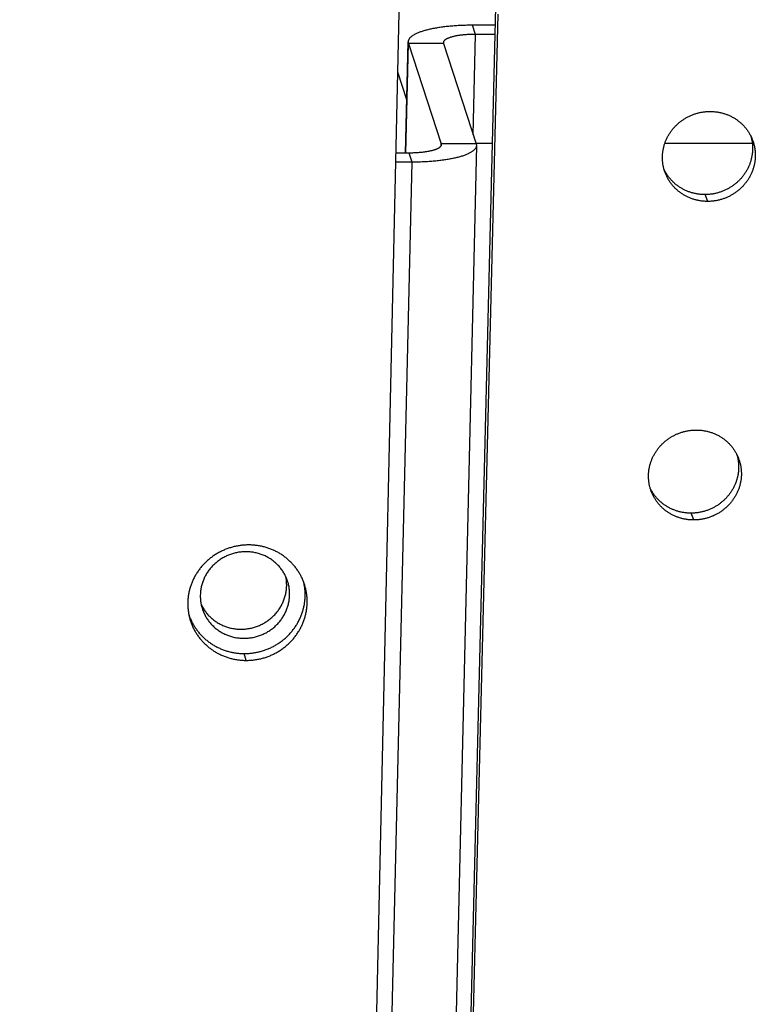
# Model space of a CAD drawing. Extents: x 7141 to 14486, y -4124 to 3005.
# Drawn here: x 13603 to 13645, y -84 to -28 of the extents above; entities that cross this region are included whole.
import ezdxf

# ---------------------------------------------------------------- set-up
doc = ezdxf.new("R2010")
doc.units = 0
doc.header["$LTSCALE"] = 5
doc.linetypes.add('AUSGEZOGEN', pattern=[0])
doc.layers.add('VLB', color=7, linetype='AUSGEZOGEN')

msp = doc.modelspace()

# ---------------------------------------------------------------- linework, layer by layer
at = {"layer": 'VLB'}
for p, q in [((13603.404, -999.961), (13625.628, 1.651)), ((13608.386, -933.801), (13630.61, -27.374)), ((13611.236, -811.776), (13630.477, -26.986)), ((13629.329, -28.523), (13629.161, -28.006)), ((13630.452, -28.006), (13629.161, -28.006)), ((13629.196, -34.238), (13629.329, -28.523)), ((13630.44, -28.523), (13629.329, -28.523)), ((13625.351, -35.279), (13625.498, -28.948)), ((13625.367, -35.279), (13625.513, -29.041)), ((13625.513, -29.041), (13627.373, -34.761)), ((13627.505, -29.041), (13625.513, -29.041)), ((13627.505, -29.041), (13629.365, -34.761)), ((13625.421, -32.249), (13624.911, -30.678)), ((13629.354, -34.725), (13630.287, -34.725)), ((13640.096, -34.725), (13645.069, -34.725)), ((13629.38, -34.854), (13606.98, -994.019)), ((13625.549, -35.279), (13624.808, -35.279)), ((13625.717, -35.796), (13625.549, -35.279)), ((13627.371, -34.854), (13627.373, -34.761)), ((13629.365, -34.761), (13627.373, -34.761)), ((13607.266, -825.903), (13625.717, -35.796)), ((13625.717, -35.796), (13624.797, -35.796)), ((13642.541, -38.031), (13642.389, -37.642)), ((13641.749, -56.158), (13641.598, -55.77)), ((13616.282, -64.147), (13616.174, -63.759))]:
    msp.add_line(p, q, dxfattribs=at)
for points, start_tangent, end_tangent in [([(13629.161, -28.006), (13628.996, -28.007), (13628.833, -28.009), (13628.67, -28.014), (13628.509, -28.02), (13628.35, -28.028), (13628.193, -28.037), (13628.038, -28.049), (13627.885, -28.062), (13627.735, -28.077), (13627.588, -28.093), (13627.445, -28.111), (13627.305, -28.13), (13627.168, -28.152), (13627.036, -28.174), (13626.908, -28.198), (13626.784, -28.224), (13626.665, -28.251), (13626.551, -28.279), (13626.442, -28.309), (13626.338, -28.34), (13626.239, -28.372), (13626.146, -28.405), (13626.059, -28.439), (13625.977, -28.475), (13625.902, -28.511), (13625.833, -28.548), (13625.77, -28.586), (13625.713, -28.625), (13625.663, -28.665), (13625.619, -28.705), (13625.582, -28.746), (13625.552, -28.787), (13625.528, -28.829), (13625.511, -28.871), (13625.502, -28.913), (13625.498, -28.948)], (-1, 0), (-0.023487, -0.999724)), ([(13629.329, -28.523), (13629.231, -28.524), (13629.134, -28.526), (13629.038, -28.529), (13628.944, -28.533), (13628.85, -28.539), (13628.758, -28.546), (13628.668, -28.554), (13628.579, -28.563), (13628.493, -28.573), (13628.41, -28.584), (13628.329, -28.597), (13628.25, -28.611), (13628.175, -28.625), (13628.103, -28.641), (13628.035, -28.657), (13627.969, -28.675), (13627.908, -28.693), (13627.85, -28.713), (13627.797, -28.733), (13627.747, -28.753), (13627.702, -28.775), (13627.661, -28.797), (13627.624, -28.82), (13627.592, -28.843), (13627.565, -28.867), (13627.542, -28.891), (13627.524, -28.915), (13627.51, -28.94), (13627.502, -28.965), (13627.498, -28.99), (13627.498, -28.994)], (-1, 0), (-0.023156, -0.999732)), ([(13625.498, -28.948), (13625.498, -28.955), (13625.502, -28.998), (13625.513, -29.041)], (-0.023487, -0.999724), (0.309318, -0.950959)), ([(13627.498, -28.994), (13627.499, -29.016), (13627.505, -29.041)], (-0.023156, -0.999732), (0.309318, -0.950959)), ([(13640.055, -36.216), (13640.046, -36.187), (13640.024, -36.101), (13640.006, -36.014), (13639.99, -35.926), (13639.978, -35.838), (13639.969, -35.75), (13639.963, -35.661), (13639.96, -35.572), (13639.96, -35.482), (13639.964, -35.393), (13639.971, -35.304), (13639.981, -35.215), (13639.994, -35.126), (13640.011, -35.038), (13640.03, -34.95), (13640.053, -34.863), (13640.079, -34.777), (13640.108, -34.692), (13640.14, -34.607), (13640.174, -34.523), (13640.212, -34.441), (13640.253, -34.36), (13640.297, -34.28), (13640.343, -34.202), (13640.392, -34.125), (13640.444, -34.05), (13640.499, -33.977), (13640.556, -33.905), (13640.615, -33.835), (13640.677, -33.768), (13640.742, -33.702), (13640.808, -33.638), (13640.877, -33.577), (13640.948, -33.518), (13641.021, -33.462), (13641.096, -33.408), (13641.173, -33.356), (13641.251, -33.307), (13641.331, -33.26), (13641.413, -33.217), (13641.496, -33.176), (13641.58, -33.138), (13641.666, -33.102), (13641.753, -33.07), (13641.841, -33.04), (13641.93, -33.014), (13642.019, -32.99), (13642.11, -32.97), (13642.201, -32.952), (13642.292, -32.938), (13642.384, -32.927), (13642.476, -32.918), (13642.568, -32.913), (13642.66, -32.911)], (-0.275232, 0.961378), (0.99999, 0.004405)), ([(13642.66, -32.911), (13642.753, -32.912), (13642.845, -32.917), (13642.936, -32.924), (13643.028, -32.935), (13643.119, -32.948), (13643.209, -32.965), (13643.298, -32.985), (13643.387, -33.007), (13643.474, -33.033), (13643.561, -33.062), (13643.646, -33.094), (13643.73, -33.128), (13643.813, -33.166), (13643.894, -33.206), (13643.974, -33.249), (13644.052, -33.295), (13644.128, -33.343), (13644.202, -33.394), (13644.274, -33.447), (13644.345, -33.503), (13644.413, -33.562), (13644.479, -33.622), (13644.542, -33.685), (13644.604, -33.75), (13644.662, -33.818), (13644.719, -33.887), (13644.772, -33.958), (13644.823, -34.031), (13644.872, -34.106), (13644.917, -34.182), (13644.96, -34.26), (13644.979, -34.297)], (0.999991, 0.004356), (0.449745, -0.893157)), ([(13644.98, -34.297), (13645, -34.367), (13645.021, -34.453), (13645.04, -34.54), (13645.055, -34.627), (13645.068, -34.716), (13645.077, -34.804), (13645.082, -34.893), (13645.085, -34.982), (13645.085, -35.071), (13645.081, -35.161), (13645.074, -35.25), (13645.064, -35.339), (13645.051, -35.427), (13645.034, -35.516), (13645.015, -35.603), (13644.992, -35.69), (13644.966, -35.777), (13644.937, -35.862), (13644.905, -35.947), (13644.87, -36.03), (13644.833, -36.113), (13644.792, -36.194), (13644.748, -36.273), (13644.702, -36.352), (13644.653, -36.428), (13644.601, -36.504), (13644.546, -36.577), (13644.489, -36.649), (13644.43, -36.718), (13644.368, -36.786), (13644.304, -36.852), (13644.237, -36.915), (13644.169, -36.976), (13644.098, -37.035), (13644.025, -37.092), (13643.951, -37.146), (13643.874, -37.198), (13643.796, -37.247), (13643.716, -37.293), (13643.634, -37.337), (13643.551, -37.378), (13643.467, -37.416), (13643.382, -37.451), (13643.295, -37.484), (13643.207, -37.513), (13643.119, -37.54), (13643.029, -37.563), (13642.939, -37.584), (13642.848, -37.601), (13642.757, -37.616), (13642.666, -37.627), (13642.574, -37.635), (13642.482, -37.64), (13642.389, -37.642)], (0.290367, -0.956915), (-0.99999, -0.004419)), ([(13645.066, -34.489), (13645.071, -34.502), (13645.102, -34.585), (13645.13, -34.67), (13645.155, -34.755), (13645.177, -34.841), (13645.195, -34.928), (13645.211, -35.016), (13645.223, -35.104), (13645.232, -35.192), (13645.238, -35.281), (13645.241, -35.37), (13645.24, -35.46), (13645.236, -35.549), (13645.23, -35.638), (13645.219, -35.727), (13645.206, -35.816), (13645.19, -35.904), (13645.17, -35.991), (13645.147, -36.079), (13645.121, -36.165), (13645.092, -36.25), (13645.061, -36.335), (13645.026, -36.418), (13644.988, -36.501), (13644.947, -36.582), (13644.903, -36.662), (13644.857, -36.74), (13644.808, -36.817), (13644.756, -36.892), (13644.701, -36.965), (13644.644, -37.037), (13644.585, -37.107), (13644.523, -37.174), (13644.458, -37.24), (13644.392, -37.303), (13644.323, -37.365), (13644.252, -37.424), (13644.179, -37.48), (13644.104, -37.534), (13644.028, -37.586), (13643.949, -37.635), (13643.869, -37.681), (13643.788, -37.725), (13643.705, -37.766), (13643.62, -37.804), (13643.535, -37.84), (13643.448, -37.872), (13643.36, -37.902), (13643.271, -37.928), (13643.182, -37.952), (13643.091, -37.972), (13643.001, -37.99), (13642.909, -38.004), (13642.817, -38.015), (13642.725, -38.024), (13642.633, -38.029), (13642.541, -38.031)], (0.371251, -0.928533), (-0.99999, -0.004412)), ([(13644.979, -34.297), (13645, -34.339), (13645.037, -34.42), (13645.066, -34.489)], (0.449745, -0.893157), (0.371251, -0.928533)), ([(13627.38, -34.808), (13627.38, -34.812), (13627.376, -34.837), (13627.368, -34.862), (13627.354, -34.887), (13627.336, -34.911), (13627.313, -34.935), (13627.286, -34.959), (13627.254, -34.982), (13627.217, -35.005), (13627.176, -35.027), (13627.131, -35.048), (13627.081, -35.069), (13627.028, -35.089), (13626.97, -35.108), (13626.909, -35.127), (13626.843, -35.144), (13626.775, -35.161), (13626.703, -35.177), (13626.628, -35.191), (13626.549, -35.205), (13626.468, -35.217), (13626.385, -35.229), (13626.299, -35.239), (13626.21, -35.248), (13626.12, -35.256), (13626.028, -35.263), (13625.934, -35.269), (13625.84, -35.273), (13625.744, -35.276), (13625.647, -35.278), (13625.549, -35.279)], (-0.023156, -0.999732), (-1, 0)), ([(13629.38, -34.854), (13629.377, -34.889), (13629.367, -34.931), (13629.35, -34.973), (13629.326, -35.015), (13629.296, -35.056), (13629.259, -35.097), (13629.215, -35.137), (13629.165, -35.177), (13629.108, -35.216), (13629.045, -35.254), (13628.976, -35.291), (13628.901, -35.327), (13628.819, -35.362), (13628.732, -35.397), (13628.639, -35.43), (13628.54, -35.462), (13628.436, -35.493), (13628.327, -35.523), (13628.213, -35.551), (13628.094, -35.578), (13627.97, -35.603), (13627.842, -35.628), (13627.71, -35.65), (13627.573, -35.671), (13627.433, -35.691), (13627.29, -35.709), (13627.143, -35.725), (13626.993, -35.74), (13626.84, -35.753), (13626.685, -35.764), (13626.528, -35.774), (13626.369, -35.782), (13626.208, -35.788), (13626.045, -35.793), (13625.882, -35.795), (13625.717, -35.796)], (-0.023487, -0.999724), (-1, 0)), ([(13627.373, -34.761), (13627.379, -34.786), (13627.38, -34.808)], (0.309318, -0.950959), (-0.023156, -0.999732)), ([(13629.365, -34.761), (13629.376, -34.804), (13629.38, -34.846), (13629.38, -34.854)], (0.309318, -0.950959), (-0.023487, -0.999724)), ([(13642.389, -37.642), (13642.297, -37.641), (13642.206, -37.637), (13642.114, -37.63), (13642.023, -37.619), (13641.932, -37.605), (13641.842, -37.589), (13641.753, -37.569), (13641.665, -37.546), (13641.577, -37.52), (13641.491, -37.492), (13641.406, -37.46), (13641.322, -37.425), (13641.239, -37.388), (13641.158, -37.348), (13641.079, -37.305), (13641.001, -37.259), (13640.925, -37.211), (13640.851, -37.16), (13640.779, -37.106), (13640.708, -37.05), (13640.64, -36.992), (13640.575, -36.931), (13640.511, -36.868), (13640.45, -36.803), (13640.391, -36.736), (13640.335, -36.667), (13640.281, -36.596), (13640.23, -36.523), (13640.182, -36.448), (13640.136, -36.371), (13640.093, -36.294), (13640.055, -36.216)], (-0.99999, -0.004369), (-0.433419, 0.901193)), ([(13640.12, -36.413), (13640.099, -36.356), (13640.071, -36.272), (13640.055, -36.216)], (-0.355473, 0.934686), (-0.275232, 0.961378)), ([(13642.541, -38.031), (13642.449, -38.029), (13642.357, -38.025), (13642.265, -38.018), (13642.174, -38.007), (13642.083, -37.994), (13641.993, -37.977), (13641.904, -37.957), (13641.815, -37.934), (13641.728, -37.909), (13641.641, -37.88), (13641.556, -37.848), (13641.472, -37.814), (13641.389, -37.776), (13641.308, -37.736), (13641.228, -37.693), (13641.15, -37.647), (13641.074, -37.599), (13641, -37.548), (13640.928, -37.494), (13640.857, -37.438), (13640.789, -37.38), (13640.723, -37.319), (13640.66, -37.256), (13640.598, -37.191), (13640.539, -37.124), (13640.483, -37.055), (13640.429, -36.984), (13640.378, -36.911), (13640.33, -36.836), (13640.284, -36.76), (13640.241, -36.682), (13640.201, -36.602), (13640.164, -36.522), (13640.13, -36.44), (13640.12, -36.413)], (-0.99999, -0.004362), (-0.355473, 0.934686)), ([(13639.262, -54.341), (13639.254, -54.314), (13639.232, -54.228), (13639.214, -54.141), (13639.198, -54.053), (13639.186, -53.965), (13639.177, -53.877), (13639.171, -53.788), (13639.168, -53.699), (13639.168, -53.609), (13639.172, -53.52), (13639.179, -53.431), (13639.189, -53.342), (13639.202, -53.253), (13639.219, -53.165), (13639.238, -53.078), (13639.261, -52.99), (13639.287, -52.904), (13639.316, -52.819), (13639.348, -52.734), (13639.382, -52.651), (13639.42, -52.568), (13639.461, -52.487), (13639.505, -52.407), (13639.551, -52.329), (13639.6, -52.252), (13639.652, -52.177), (13639.707, -52.104), (13639.764, -52.032), (13639.823, -51.962), (13639.885, -51.895), (13639.95, -51.829), (13640.016, -51.766), (13640.085, -51.704), (13640.156, -51.645), (13640.229, -51.589), (13640.304, -51.535), (13640.381, -51.483), (13640.459, -51.434), (13640.539, -51.388), (13640.621, -51.344), (13640.704, -51.303), (13640.788, -51.265), (13640.874, -51.229), (13640.961, -51.197), (13641.049, -51.168), (13641.138, -51.141), (13641.227, -51.117), (13641.318, -51.097), (13641.409, -51.079), (13641.5, -51.065), (13641.592, -51.054), (13641.684, -51.046), (13641.776, -51.041), (13641.869, -51.039)], (-0.274329, 0.961636), (0.999991, 0.004328)), ([(13641.869, -51.039), (13641.961, -51.04), (13642.053, -51.044), (13642.145, -51.051), (13642.236, -51.062), (13642.327, -51.076), (13642.417, -51.092), (13642.506, -51.112), (13642.595, -51.135), (13642.682, -51.161), (13642.769, -51.189), (13642.854, -51.221), (13642.938, -51.256), (13643.021, -51.293), (13643.102, -51.333), (13643.182, -51.376), (13643.26, -51.422), (13643.336, -51.47), (13643.41, -51.521), (13643.482, -51.575), (13643.553, -51.631), (13643.621, -51.689), (13643.687, -51.75), (13643.75, -51.813), (13643.812, -51.878), (13643.871, -51.945), (13643.927, -52.014), (13643.981, -52.085), (13644.032, -52.158), (13644.08, -52.233), (13644.126, -52.31), (13644.168, -52.387), (13644.189, -52.427)], (0.999991, 0.004279), (0.448926, -0.893569)), ([(13644.189, -52.427), (13644.208, -52.494), (13644.23, -52.58), (13644.248, -52.667), (13644.264, -52.755), (13644.276, -52.843), (13644.285, -52.932), (13644.291, -53.02), (13644.294, -53.11), (13644.293, -53.199), (13644.289, -53.288), (13644.283, -53.377), (13644.272, -53.466), (13644.259, -53.555), (13644.243, -53.643), (13644.223, -53.731), (13644.2, -53.818), (13644.175, -53.904), (13644.146, -53.99), (13644.114, -54.074), (13644.079, -54.158), (13644.041, -54.24), (13644, -54.321), (13643.957, -54.401), (13643.91, -54.479), (13643.861, -54.556), (13643.809, -54.631), (13643.755, -54.704), (13643.698, -54.776), (13643.639, -54.846), (13643.577, -54.913), (13643.512, -54.979), (13643.446, -55.043), (13643.377, -55.104), (13643.307, -55.163), (13643.234, -55.219), (13643.159, -55.273), (13643.083, -55.325), (13643.004, -55.374), (13642.924, -55.421), (13642.843, -55.464), (13642.76, -55.505), (13642.676, -55.543), (13642.59, -55.579), (13642.504, -55.611), (13642.416, -55.641), (13642.327, -55.667), (13642.238, -55.691), (13642.148, -55.711), (13642.057, -55.729), (13641.966, -55.743), (13641.874, -55.754), (13641.782, -55.763), (13641.69, -55.768), (13641.598, -55.77)], (0.28956, -0.95716), (-0.999991, -0.004342)), ([(13644.275, -52.619), (13644.279, -52.63), (13644.31, -52.713), (13644.338, -52.797), (13644.363, -52.883), (13644.385, -52.969), (13644.403, -53.056), (13644.419, -53.143), (13644.431, -53.231), (13644.44, -53.32), (13644.446, -53.409), (13644.449, -53.498), (13644.448, -53.587), (13644.445, -53.676), (13644.438, -53.765), (13644.428, -53.854), (13644.414, -53.943), (13644.398, -54.031), (13644.378, -54.119), (13644.355, -54.206), (13644.33, -54.292), (13644.301, -54.378), (13644.269, -54.462), (13644.234, -54.546), (13644.196, -54.628), (13644.155, -54.709), (13644.111, -54.789), (13644.065, -54.867), (13644.016, -54.944), (13643.964, -55.019), (13643.909, -55.093), (13643.852, -55.164), (13643.793, -55.234), (13643.731, -55.302), (13643.666, -55.367), (13643.6, -55.431), (13643.531, -55.492), (13643.46, -55.551), (13643.387, -55.608), (13643.313, -55.662), (13643.236, -55.713), (13643.158, -55.762), (13643.077, -55.809), (13642.996, -55.852), (13642.913, -55.893), (13642.828, -55.932), (13642.743, -55.967), (13642.656, -55.999), (13642.568, -56.029), (13642.479, -56.055), (13642.39, -56.079), (13642.3, -56.099), (13642.209, -56.117), (13642.117, -56.131), (13642.026, -56.143), (13641.934, -56.151), (13641.841, -56.156), (13641.749, -56.158)], (0.370382, -0.92888), (-0.999991, -0.004335)), ([(13644.189, -52.427), (13644.208, -52.467), (13644.245, -52.548), (13644.275, -52.619)], (0.448926, -0.893569), (0.370382, -0.92888)), ([(13641.598, -55.77), (13641.506, -55.769), (13641.414, -55.764), (13641.322, -55.757), (13641.231, -55.746), (13641.141, -55.733), (13641.051, -55.716), (13640.962, -55.696), (13640.873, -55.673), (13640.786, -55.648), (13640.699, -55.619), (13640.614, -55.587), (13640.53, -55.553), (13640.448, -55.515), (13640.367, -55.475), (13640.287, -55.432), (13640.209, -55.386), (13640.133, -55.338), (13640.059, -55.287), (13639.987, -55.233), (13639.917, -55.177), (13639.849, -55.119), (13639.783, -55.058), (13639.719, -54.995), (13639.658, -54.93), (13639.6, -54.863), (13639.543, -54.794), (13639.49, -54.723), (13639.439, -54.65), (13639.39, -54.575), (13639.345, -54.499), (13639.302, -54.421), (13639.262, -54.341)], (-0.999991, -0.004292), (-0.432499, 0.901634)), ([(13639.327, -54.537), (13639.307, -54.483), (13639.279, -54.399), (13639.262, -54.341)], (-0.354497, 0.935057), (-0.274329, 0.961636)), ([(13641.749, -56.158), (13641.657, -56.157), (13641.565, -56.152), (13641.473, -56.145), (13641.382, -56.135), (13641.291, -56.121), (13641.201, -56.104), (13641.112, -56.084), (13641.023, -56.062), (13640.936, -56.036), (13640.849, -56.007), (13640.764, -55.975), (13640.68, -55.941), (13640.597, -55.903), (13640.516, -55.863), (13640.436, -55.82), (13640.358, -55.774), (13640.282, -55.726), (13640.208, -55.675), (13640.136, -55.621), (13640.065, -55.565), (13639.997, -55.507), (13639.931, -55.446), (13639.868, -55.383), (13639.806, -55.318), (13639.747, -55.251), (13639.691, -55.182), (13639.637, -55.111), (13639.586, -55.038), (13639.538, -54.963), (13639.492, -54.887), (13639.449, -54.809), (13639.409, -54.729), (13639.372, -54.649), (13639.338, -54.567), (13639.327, -54.537)], (-0.999991, -0.004285), (-0.354497, 0.935057)), ([(13616.435, -57.579), (13616.324, -57.58), (13616.213, -57.585), (13616.102, -57.594), (13615.991, -57.606), (13615.88, -57.621), (13615.77, -57.64), (13615.661, -57.663), (13615.553, -57.688), (13615.445, -57.718), (13615.338, -57.75), (13615.233, -57.786), (13615.128, -57.825), (13615.025, -57.868), (13614.924, -57.913), (13614.824, -57.962), (13614.725, -58.014), (13614.629, -58.069), (13614.534, -58.127), (13614.441, -58.188), (13614.35, -58.252), (13614.262, -58.318), (13614.175, -58.388), (13614.091, -58.46), (13614.01, -58.534), (13613.931, -58.611), (13613.854, -58.691), (13613.78, -58.772), (13613.709, -58.856), (13613.641, -58.943), (13613.576, -59.031), (13613.514, -59.121), (13613.454, -59.213), (13613.398, -59.307), (13613.345, -59.402), (13613.296, -59.499), (13613.249, -59.597), (13613.206, -59.697), (13613.167, -59.798), (13613.13, -59.9), (13613.097, -60.003), (13613.068, -60.107), (13613.042, -60.212), (13613.02, -60.318), (13613.001, -60.424), (13612.986, -60.531), (13612.975, -60.638), (13612.967, -60.745), (13612.962, -60.852), (13612.962, -60.96), (13612.965, -61.067), (13612.971, -61.174), (13612.982, -61.281), (13612.996, -61.387), (13613.013, -61.493), (13613.021, -61.537)], (-0.999995, 0.003203), (0.193492, -0.981102)), ([(13619.567, -59.724), (13619.564, -59.717), (13619.526, -59.617), (13619.484, -59.519), (13619.439, -59.421), (13619.39, -59.326), (13619.339, -59.232), (13619.284, -59.139), (13619.226, -59.049), (13619.165, -58.96), (13619.101, -58.874), (13619.033, -58.789), (13618.964, -58.707), (13618.891, -58.627), (13618.815, -58.55), (13618.737, -58.475), (13618.657, -58.402), (13618.574, -58.332), (13618.488, -58.265), (13618.401, -58.201), (13618.311, -58.139), (13618.219, -58.081), (13618.125, -58.025), (13618.029, -57.973), (13617.931, -57.923), (13617.831, -57.877), (13617.73, -57.834), (13617.628, -57.794), (13617.524, -57.757), (13617.419, -57.724), (13617.313, -57.694), (13617.205, -57.667), (13617.097, -57.644), (13616.988, -57.625), (13616.879, -57.609), (13616.768, -57.596), (13616.658, -57.587), (13616.547, -57.581), (13616.435, -57.579)], (-0.340248, 0.940336), (-0.999995, 0.003243)), ([(13618.542, -59.385), (13618.508, -59.314), (13618.454, -59.212), (13618.395, -59.113), (13618.331, -59.017), (13618.263, -58.924), (13618.19, -58.834), (13618.113, -58.748), (13618.032, -58.665), (13617.947, -58.587), (13617.858, -58.512), (13617.765, -58.441), (13617.669, -58.375), (13617.569, -58.314), (13617.467, -58.257), (13617.362, -58.205), (13617.255, -58.157), (13617.145, -58.115), (13617.033, -58.078), (13616.919, -58.046), (13616.804, -58.019), (13616.687, -57.997), (13616.57, -57.981), (13616.452, -57.97), (13616.333, -57.965), (13616.214, -57.965), (13616.095, -57.97), (13615.976, -57.981), (13615.857, -57.997), (13615.74, -58.019), (13615.623, -58.046), (13615.508, -58.078), (13615.395, -58.115), (13615.283, -58.157), (13615.173, -58.205), (13615.066, -58.257), (13614.961, -58.314), (13614.858, -58.375), (13614.759, -58.441), (13614.663, -58.512), (13614.571, -58.587), (13614.482, -58.665), (13614.397, -58.748), (13614.315, -58.834), (13614.238, -58.924), (13614.166, -59.017), (13614.098, -59.113), (13614.034, -59.212), (13613.976, -59.314), (13613.922, -59.418), (13613.873, -59.525), (13613.83, -59.633), (13613.791, -59.743), (13613.758, -59.855), (13613.731, -59.968), (13613.709, -60.082), (13613.692, -60.197), (13613.681, -60.312), (13613.675, -60.427)], (-0.416715, 0.909037), (-0.023347, -0.999727)), ([(13618.588, -59.91), (13618.587, -59.794), (13618.582, -59.679), (13618.571, -59.564), (13618.554, -59.45), (13618.542, -59.385)], (0.023347, 0.999727), (-0.197566, 0.98029)), ([(13618.641, -59.639), (13618.639, -59.633), (13618.6, -59.525), (13618.557, -59.418), (13618.542, -59.385)], (-0.309318, 0.950959), (-0.416715, 0.909037)), ([(13613.721, -60.952), (13613.755, -61.023), (13613.809, -61.124), (13613.868, -61.224), (13613.932, -61.32), (13614, -61.413), (13614.073, -61.503), (13614.15, -61.589), (13614.231, -61.672), (13614.316, -61.75), (13614.405, -61.825), (13614.498, -61.896), (13614.594, -61.962), (13614.694, -62.023), (13614.796, -62.08), (13614.901, -62.132), (13615.008, -62.18), (13615.118, -62.222), (13615.23, -62.259), (13615.344, -62.291), (13615.459, -62.318), (13615.576, -62.34), (13615.693, -62.356), (13615.811, -62.367), (13615.93, -62.372), (13616.049, -62.372), (13616.168, -62.367), (13616.287, -62.356), (13616.406, -62.34), (13616.523, -62.318), (13616.64, -62.291), (13616.755, -62.259), (13616.868, -62.222), (13616.98, -62.18), (13617.09, -62.132), (13617.197, -62.08), (13617.302, -62.023), (13617.404, -61.962), (13617.504, -61.896), (13617.6, -61.825), (13617.692, -61.75), (13617.781, -61.672), (13617.866, -61.589), (13617.948, -61.503), (13618.025, -61.413), (13618.097, -61.32), (13618.165, -61.224), (13618.229, -61.124), (13618.287, -61.023), (13618.341, -60.918), (13618.39, -60.812), (13618.433, -60.704), (13618.472, -60.593), (13618.505, -60.482), (13618.532, -60.369), (13618.554, -60.255), (13618.571, -60.14), (13618.582, -60.025), (13618.588, -59.91)], (0.416715, -0.909037), (0.023347, 0.999727)), ([(13616.174, -63.759), (13616.285, -63.758), (13616.396, -63.753), (13616.507, -63.744), (13616.618, -63.732), (13616.728, -63.717), (13616.838, -63.698), (13616.947, -63.676), (13617.055, -63.65), (13617.162, -63.621), (13617.269, -63.588), (13617.374, -63.552), (13617.478, -63.513), (13617.581, -63.47), (13617.682, -63.425), (13617.782, -63.376), (13617.88, -63.324), (13617.977, -63.269), (13618.071, -63.211), (13618.164, -63.15), (13618.255, -63.086), (13618.343, -63.019), (13618.429, -62.95), (13618.513, -62.878), (13618.594, -62.804), (13618.673, -62.727), (13618.75, -62.647), (13618.823, -62.565), (13618.894, -62.481), (13618.962, -62.395), (13619.027, -62.307), (13619.089, -62.217), (13619.149, -62.125), (13619.205, -62.031), (13619.257, -61.936), (13619.307, -61.839), (13619.353, -61.741), (13619.397, -61.641), (13619.436, -61.54), (13619.472, -61.438), (13619.505, -61.335), (13619.535, -61.231), (13619.561, -61.126), (13619.583, -61.02), (13619.602, -60.914), (13619.617, -60.807), (13619.628, -60.7), (13619.636, -60.593), (13619.641, -60.486), (13619.642, -60.378), (13619.639, -60.271), (13619.632, -60.164), (13619.622, -60.057), (13619.608, -59.951), (13619.591, -59.845), (13619.57, -59.74), (13619.567, -59.724)], (0.999995, -0.003214), (-0.216643, 0.976251)), ([(13616.282, -64.147), (13616.393, -64.146), (13616.504, -64.141), (13616.615, -64.133), (13616.726, -64.121), (13616.836, -64.105), (13616.946, -64.086), (13617.055, -64.064), (13617.164, -64.038), (13617.271, -64.009), (13617.378, -63.976), (13617.484, -63.94), (13617.588, -63.901), (13617.691, -63.859), (13617.792, -63.813), (13617.892, -63.764), (13617.991, -63.712), (13618.087, -63.657), (13618.182, -63.599), (13618.275, -63.538), (13618.365, -63.474), (13618.454, -63.408), (13618.54, -63.338), (13618.624, -63.266), (13618.706, -63.192), (13618.785, -63.115), (13618.861, -63.035), (13618.935, -62.954), (13619.006, -62.87), (13619.074, -62.783), (13619.139, -62.695), (13619.202, -62.605), (13619.261, -62.513), (13619.317, -62.419), (13619.37, -62.324), (13619.42, -62.227), (13619.466, -62.129), (13619.509, -62.029), (13619.549, -61.928), (13619.585, -61.826), (13619.618, -61.723), (13619.648, -61.619), (13619.673, -61.514), (13619.696, -61.408), (13619.715, -61.302), (13619.73, -61.196), (13619.741, -61.089), (13619.749, -60.981), (13619.754, -60.874), (13619.755, -60.766), (13619.752, -60.659), (13619.745, -60.552), (13619.735, -60.445), (13619.721, -60.339), (13619.704, -60.233), (13619.683, -60.128), (13619.658, -60.024), (13619.63, -59.921), (13619.63, -59.918)], (0.999995, -0.003209), (-0.278914, 0.960316)), ([(13618.756, -60.427), (13618.756, -60.312), (13618.75, -60.197), (13618.739, -60.082), (13618.722, -59.968), (13618.7, -59.855), (13618.672, -59.743), (13618.641, -59.639)], (0.023347, 0.999727), (-0.309318, 0.950959)), ([(13619.63, -59.918), (13619.599, -59.819), (13619.567, -59.724)], (-0.278914, 0.960316), (-0.340248, 0.940336)), ([(13613.675, -60.427), (13613.675, -60.543), (13613.681, -60.658), (13613.692, -60.773), (13613.709, -60.887), (13613.721, -60.952)], (-0.023347, -0.999727), (0.197566, -0.98029)), ([(13613.791, -61.216), (13613.792, -61.221), (13613.831, -61.33), (13613.875, -61.436), (13613.924, -61.54), (13613.977, -61.642), (13614.036, -61.741), (13614.1, -61.837), (13614.168, -61.931), (13614.241, -62.02), (13614.318, -62.107), (13614.399, -62.189), (13614.485, -62.268), (13614.574, -62.343), (13614.667, -62.413), (13614.763, -62.479), (13614.862, -62.541), (13614.964, -62.598), (13615.069, -62.65), (13615.177, -62.697), (13615.287, -62.74), (13615.398, -62.777), (13615.512, -62.809), (13615.627, -62.836), (13615.744, -62.857), (13615.861, -62.873), (13615.98, -62.884), (13616.099, -62.89), (13616.218, -62.89), (13616.337, -62.884), (13616.456, -62.873), (13616.574, -62.857), (13616.691, -62.836), (13616.808, -62.809), (13616.923, -62.777), (13617.037, -62.74), (13617.149, -62.697), (13617.258, -62.65), (13617.366, -62.598), (13617.471, -62.541), (13617.573, -62.479), (13617.672, -62.413), (13617.768, -62.343), (13617.861, -62.268), (13617.95, -62.189), (13618.035, -62.107), (13618.116, -62.02), (13618.193, -61.931), (13618.266, -61.837), (13618.334, -61.741), (13618.397, -61.642), (13618.456, -61.54), (13618.51, -61.436), (13618.558, -61.33), (13618.602, -61.221), (13618.64, -61.111), (13618.673, -60.999), (13618.701, -60.887), (13618.723, -60.773), (13618.739, -60.658), (13618.75, -60.543), (13618.756, -60.427)], (0.309318, -0.950959), (0.023347, 0.999727)), ([(13613.721, -60.952), (13613.732, -60.999), (13613.759, -61.111), (13613.791, -61.216)], (0.197566, -0.98029), (0.309318, -0.950959)), ([(13613.021, -61.537), (13613.051, -61.621), (13613.089, -61.721)], (0.316161, -0.948705), (0.374451, -0.927247)), ([(13613.021, -61.537), (13613.034, -61.598), (13613.059, -61.702), (13613.066, -61.732)], (0.193492, -0.981102), (0.25545, -0.966822)), ([(13613.066, -61.732), (13613.087, -61.805), (13613.118, -61.908), (13613.153, -62.009), (13613.192, -62.109), (13613.234, -62.208), (13613.279, -62.305), (13613.327, -62.401), (13613.379, -62.495), (13613.434, -62.587), (13613.492, -62.677), (13613.553, -62.766), (13613.618, -62.853), (13613.685, -62.937), (13613.755, -63.019), (13613.827, -63.099), (13613.903, -63.177), (13613.981, -63.252), (13614.061, -63.324), (13614.144, -63.394), (13614.23, -63.461), (13614.318, -63.525), (13614.408, -63.587), (13614.5, -63.645), (13614.594, -63.701), (13614.69, -63.754), (13614.787, -63.803), (13614.887, -63.85), (13614.988, -63.893), (13615.09, -63.933), (13615.194, -63.969), (13615.299, -64.002), (13615.405, -64.032), (13615.512, -64.059), (13615.62, -64.082), (13615.729, -64.102), (13615.839, -64.118), (13615.949, -64.13), (13616.06, -64.14), (13616.171, -64.145), (13616.282, -64.147)], (0.25545, -0.966822), (0.999995, -0.00325)), ([(13613.089, -61.721), (13613.131, -61.819), (13613.176, -61.917), (13613.224, -62.012), (13613.276, -62.106), (13613.331, -62.199), (13613.389, -62.289), (13613.45, -62.378), (13613.514, -62.464), (13613.581, -62.549), (13613.651, -62.631), (13613.723, -62.711), (13613.799, -62.788), (13613.877, -62.863), (13613.957, -62.936), (13614.04, -63.006), (13614.125, -63.073), (13614.213, -63.137), (13614.303, -63.199), (13614.395, -63.257), (13614.489, -63.313), (13614.584, -63.365), (13614.682, -63.415), (13614.781, -63.461), (13614.882, -63.504), (13614.984, -63.544), (13615.088, -63.581), (13615.193, -63.614), (13615.299, -63.644), (13615.406, -63.671), (13615.514, -63.694), (13615.623, -63.713), (13615.732, -63.729), (13615.842, -63.742), (13615.952, -63.751), (13616.063, -63.757), (13616.174, -63.759)], (0.374451, -0.927247), (0.999995, -0.003255))]:
    msp.add_spline(points, degree=3, dxfattribs=dict(at, start_tangent=start_tangent, end_tangent=end_tangent))

doc.saveas('drawing.dxf')
